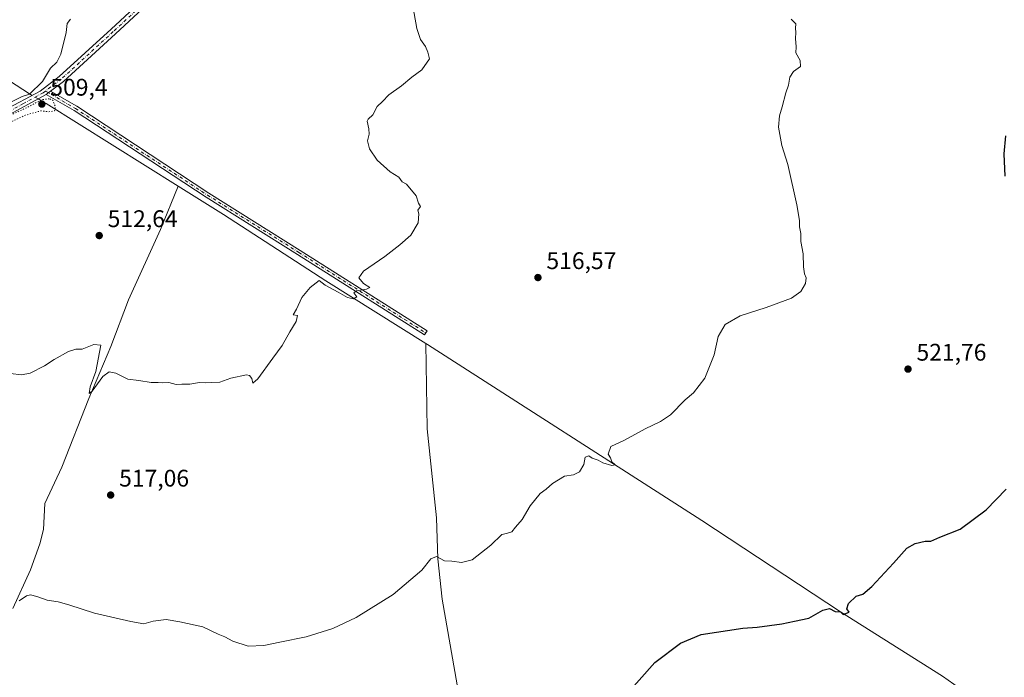
# Model space of a CAD drawing. Units: metres. Extents: x 617603 to 621052, y 4734061 to 4736433.
# Drawn here: x 618930 to 619340, y 4735192 to 4735466 of the extents above; entities that cross this region are included whole.
import ezdxf

# ---------------------------------------------------------------- set-up
doc = ezdxf.new("R2010")
doc.units = ezdxf.units.M
doc.header["$MEASUREMENT"] = 0
doc.linetypes.add('DGN Style 4', pattern=[2.6384748266838614, 1.318413404963828, -0.6592067024819142, 0.001648016756204785, -0.6592067024819142])
doc.linetypes.add('DGN Style 5', pattern=[1.1536117293433497, 0.4944050268614355, -0.6592067024819142])
for name, color, linetype, lineweight in [('Camino Cxs', 7, 'Continuous', 0), ('Camino eje', 30, 'DGN Style 4', 13), ('Corriente natural lineal', 142, 'Continuous', 13), ('Corriente natural lineal oculto', 9, 'DGN Style 4', 13), ('Curva de nivel maestra', 30, 'Continuous', 30), ('Curva de nivel normal', 30, 'Continuous', 0), ('Curva de nivel normal depresión', 30, 'DGN Style 5', 0), ('Núcleo urbano CxS', 7, 'Continuous', 0), ('Punto de cota en terreno', 7, 'Continuous', 0), ('Rótulo de punto de cota en terreno', 7, 'Continuous', 0)]:
    doc.layers.add(name, color=color, linetype=linetype, lineweight=lineweight)
doc.styles.add('Style-Arial', font='txt')

# ---------------------------------------------------------------- blocks, each defined once
blk = doc.blocks.new('5PATER')
at = {"layer": 'Núcleo urbano CxS', "linetype": 'Continuous', "lineweight": 0}
h = blk.add_hatch(color=51, dxfattribs=at)
edge = h.paths.add_edge_path()
edge.add_ellipse((0, 0), major_axis=(-0.1095731443231308, -0.1110710700762829), ratio=0.9994222409660322, start_angle=0, end_angle=360)

msp = doc.modelspace()

# ---------------------------------------------------------------- linework, layer by layer
at = {"layer": 'Camino Cxs', "color": 7, "linetype": 'Continuous', "lineweight": 0, "extrusion": (-0.01286893643253086, -0.009615553630524288, 0.9998709574757505), "elevation": -52988.40538536903, "flags": 128}
msp.add_lwpolyline([(618897.8934885619, 4735145.785424481), (618896.1131765315, 4735144.455362991)], dxfattribs=at)
msp.add_lwpolyline([(618897.8934885619, 4735145.785424481), (618896.1131765315, 4735144.455362991)], dxfattribs=at)
at = {"layer": 'Camino Cxs', "color": 7, "linetype": 'Continuous', "lineweight": 0}
for points in [[(618654.3300999999, 4735324.370100001, 514.8215000000055), (618657.3201000001, 4735320.9901, 514.9713000000047), (618659.4501, 4735320.3301, 514.9401000000071), (618662.7100999998, 4735320.800100001, 514.8092000000033), (618667.4200999998, 4735322.4901, 514.6809999999969), (618797.6801000005, 4735376.440099999, 511.2795999999944), (618923.2001, 4735428.3101, 510.4630000000034), (618938.2801000001, 4735436.440099999, 510.4375), (618946.2801000001, 4735442.450099999, 510.5608999999968), (618967.8901000004, 4735462.190099999, 510.9330000000046), (619086.9301000005, 4735572.710100001, 515.5357999999978), (619127.9101, 4735610.6601, 516.6450999999943), (619178.5701000001, 4735657.4101, 518.5025000000023), (619180.3501000004, 4735655.4801, 518.8650000000052), (619129.6901000004, 4735608.7401, 516.7253000000055), (619088.7100999998, 4735570.790100001, 515.5720000000001), (618969.6700999998, 4735460.2601, 510.9364999999962), (618947.9501, 4735440.420100001, 510.573000000004), (618942.5800999999, 4735436.390100001, 510.6358000000037)], [(619088.7100999998, 4735570.790100001, 515.5720000000001), (618969.6700999998, 4735460.2601, 510.9364999999962), (618947.9501, 4735440.420100001, 510.573000000004), (618942.5800999999, 4735436.390100001, 510.6358000000037), (618940.8000999996, 4735435.0601, 510.600099999996), (618924.3300999999, 4735425.940099999, 510.4866000000038), (618798.6801000005, 4735374.020099999, 511.3935999999958), (618671.6001000004, 4735321.620100001, 514.6753999999928), (618662.5701000001, 4735316.840100001, 515.0334000000003), (618659.5401, 4735313.090100001, 515.3233000000037), (618659.4395000003, 4735312.7509, 515.3417000000045), (618654.3300999999, 4735324.370100001, 514.8215000000055), (618657.3201000001, 4735320.9901, 514.9713000000047), (618659.4501, 4735320.3301, 514.9401000000071), (618662.7100999998, 4735320.800100001, 514.8092000000033), (618667.4200999998, 4735322.4901, 514.6809999999969), (618797.6801000005, 4735376.440099999, 511.2795999999944), (618923.2001, 4735428.3101, 510.4630000000034), (618938.2801000001, 4735436.440099999, 510.4375), (618946.2801000001, 4735442.450099999, 510.5608999999968), (618967.8901000004, 4735462.190099999, 510.9330000000046), (619086.9301000005, 4735572.710100001, 515.5357999999978)], [(618940.8000999996, 4735435.0601, 510.600099999996), (618924.3300999999, 4735425.940099999, 510.4866000000038), (618798.6801000005, 4735374.020099999, 511.3935999999958), (618671.6001000004, 4735321.620100001, 514.6753999999928), (618662.5701000001, 4735316.840100001, 515.0334000000003), (618659.5401, 4735313.090100001, 515.3233000000037), (618659.4395000003, 4735312.7509, 515.3417000000045)], [(618942.5800999999, 4735436.390100001, 510.6358000000037), (618953.5100999996, 4735430.0701, 511.2538999999961), (619008.5701000001, 4735393.9101, 512.8537000000069), (619046.6700999998, 4735370.040100001, 514.3387999999978), (619099.4901000002, 4735336.550100001, 516.1266999999935), (619098.4001000002, 4735334.8201, 516.2073999999993), (619045.5800999999, 4735368.3101, 514.3623999999982), (619007.4600999998, 4735392.190099999, 512.8432999999932), (618952.4401000004, 4735428.3201, 511.7287000000069), (618940.8000999996, 4735435.0601, 510.600099999996)]]:
    msp.add_polyline3d(points, dxfattribs=at)
msp.add_polyline3d([(618940.8000999996, 4735435.0601, 510.600099999996), (618942.5800999999, 4735436.390100001, 510.6358000000037), (618953.5100999996, 4735430.0701, 511.2538999999961), (619008.5701000001, 4735393.9101, 512.8537000000069), (619046.6700999998, 4735370.040100001, 514.3387999999978), (619099.4901000002, 4735336.550100001, 516.1266999999935), (619098.4001000002, 4735334.8201, 516.2073999999993), (619045.5800999999, 4735368.3101, 514.3623999999982), (619007.4600999998, 4735392.190099999, 512.8432999999932), (618952.4401000004, 4735428.3201, 511.7287000000069)], close=True, dxfattribs=at)
at = {"layer": 'Camino eje', "color": 30, "linetype": 'DGN Style 4', "lineweight": 13}
for points in [[(619179.4600999998, 4735656.4451, 518.6435999999958), (619154.1300999997, 4735633.075099999, 517.4453000000067), (619128.8000999996, 4735609.700099999, 516.6876000000047), (619087.8201000001, 4735571.7501, 515.5598000000027), (619028.3000999996, 4735516.4901, 513.343200000003), (618968.7801000001, 4735461.225099999, 510.9358000000066), (618947.1151000002, 4735441.4351, 510.5786999999983), (618940.4574999996, 4735436.438300001, 510.5396999999939)], [(618940.4574999996, 4735436.438300001, 510.5396999999939), (618939.5401, 4735435.7501, 510.5228999999963), (618931.3051000005, 4735431.190099999, 510.5337), (618923.7651000004, 4735427.1251, 510.501900000003), (618798.1801000005, 4735375.2301, 511.3384999999981), (618777.4398999996, 4735366.678099999, 511.6551000000036), (618752.9700999996, 4735356.543500001, 512.2670999999973), (618727.1193000004, 4735345.884099999, 513.0801000000065), (618702.6497, 4735335.749500001, 513.8448000000062), (618685.7006999999, 4735328.760700001, 514.2427000000025), (618669.5100999996, 4735322.0551, 514.6744999999937), (618664.9951, 4735319.665100001, 514.8361000000004), (618662.6401000004, 4735318.8201, 514.9162999999971), (618656.1013000002, 4735315.952299999, 515.2989999999991)], [(618940.4574999996, 4735436.438300001, 510.5396999999939), (618947.5100999996, 4735432.3551, 510.7611000000034), (618952.9751000004, 4735429.1951, 511.4830999999977), (619008.0151000004, 4735393.050100001, 512.8524000000034), (619046.1250999998, 4735369.175100001, 514.3571999999986), (619098.9451000001, 4735335.6851, 516.1674000000058)]]:
    msp.add_polyline3d(points, dxfattribs=at)
at = {"layer": 'Corriente natural lineal', "color": 142, "linetype": 'Continuous', "lineweight": 13}
for points in [[(618934.9006000003, 4735434.618100001, 510.1520000000019), (618933.7901, 4735435.2601, 509.9805000000051), (618908.2701000003, 4735451.860099999, 509.1566000000021), (618903.6901000004, 4735454.0101, 508.9443000000028), (618858.6001000004, 4735470.200099999, 506.9458000000013), (618816.5201000003, 4735481.9801, 504.9762000000047), (618808.6300999997, 4735485.3101, 505.0406999999978), (618797.8701, 4735491.210100001, 505.2746999999945), (618793.6001000004, 4735493.9801, 505.2167999999947), (618792.1300999997, 4735495.7501, 505.1613000000071), (618783.1201, 4735511.030099999, 503.8424999999989), (618777.4001000002, 4735517.780099999, 504.014599999995), (618768.2301000003, 4735523.790100001, 503.4731999999931), (618758.4801000003, 4735528.520099999, 502.5552000000025), (618754.8101000005, 4735531.970100001, 502.3364000000002), (618752.3201000001, 4735537.690099999, 501.956600000005), (618747.9301000005, 4735548.8101, 501.3101000000024), (618744.1901000004, 4735554.7401, 500.4318000000058)], [(618995.8300999999, 4735396.770099999, 512.4253000000026), (618940.7500999998, 4735431.190099999, 510.5619000000006), (618939.8101000005, 4735431.780099999, 510.569399999993), (618937.3964000001, 4735433.1754, 510.4956999999995)], [(618926.8800999997, 4735220.7301, 520.7290999999968), (618934.2801000001, 4735236.850099999, 519.5492999999988), (618938.1801000005, 4735247.670100001, 518.925700000007), (618939.6401000004, 4735253.640100001, 518.6046999999963), (618940.1901000004, 4735264.4801, 517.7700000000041), (618947.3101000005, 4735279.7301, 517.1410999999935), (618958.5201000003, 4735308.3101, 515.9468000000053), (618967.7401000002, 4735329.9801, 515.1119000000035), (618975.0701000001, 4735349.370100001, 514.3059000000068), (618988.5000999998, 4735378.7601, 513.1107000000047), (618995.8300999999, 4735396.770099999, 512.4253000000026)], [(619099.0698999995, 4735331.192, 516.2785000000003), (619057.3800999997, 4735357.280099999, 515.2434000000068), (619014.6501000002, 4735385.0101, 512.9483000000037), (618995.8300999999, 4735396.770099999, 512.4253000000026)], [(619234.3201000001, 4734898.790100001, 554.9839999999967), (619221.3101000005, 4734941.4901, 544.9578000000038), (619220.6901000004, 4734947.620100001, 543.8307000000059), (619216.6601, 4734961.2501, 541.8102000000072), (619211.9801000003, 4734970.7601, 540.3251000000018), (619208.2301000003, 4734975.6601, 539.681500000006), (619192.6700999998, 4734988.590100001, 537.8337999999932), (619179.1201, 4735001.620100001, 536.1483000000007), (619168.4200999998, 4735015.530099999, 534.7486000000063), (619163.0800999999, 4735024.5001, 533.7832000000053), (619154.6001000004, 4735052.1601, 531.2519999999931), (619148.1001000004, 4735074.210100001, 529.1839000000036), (619140.5201000003, 4735091.8101, 527.5524000000005), (619126.6501000002, 4735125.850099999, 525.4377999999997), (619123.7701000003, 4735135.600099999, 524.6356999999989), (619117.3501000004, 4735165.800100001, 523.4832000000024), (619112.0800999999, 4735188.960100001, 522.725099999996), (619105.7701000003, 4735224.670100001, 521.0531999999948), (619103.9901000002, 4735241.5101, 520.0651999999973), (619103.5100999996, 4735258.5001, 518.9394999999931), (619099.4901000002, 4735295.620100001, 517.2722000000067), (619099.0698999995, 4735331.192, 516.2785000000003)], [(619475.9501, 4735024.200099999, 555.267200000002), (619461.7500999998, 4735043.790100001, 550.0240999999951), (619451.9801000003, 4735056.4801, 547.4324000000051), (619442.3000999996, 4735067.550100001, 545.6230999999971), (619437.9901000002, 4735071.970100001, 545.0332000000053), (619423.1501000002, 4735085.540100001, 542.7632000000012), (619406.0701000001, 4735103.640100001, 540.2451000000001), (619374.1300999997, 4735138.7501, 536.4591999999975), (619363.0500999996, 4735154.6601, 534.7510000000038), (619354.4700999996, 4735164.2401, 533.3432999999932), (619314.3601000002, 4735192.550100001, 528.6358999999939), (619271.8300999999, 4735219.3301, 525.2912999999971), (619214.0000999998, 4735257.420100001, 522.5959000000003), (619099.7600999996, 4735330.7601, 516.2970000000059), (619099.0698999995, 4735331.192, 516.2785000000003)]]:
    msp.add_polyline3d(points, dxfattribs=at)
at = {"layer": 'Corriente natural lineal oculto', "color": 9, "linetype": 'DGN Style 4', "lineweight": 13, "extrusion": (-0.1024949315398778, 0.05924731061292166, 0.9929675448844094), "elevation": 217630.6398200726, "flags": 128}
msp.add_lwpolyline([(-4409510.988829228, -1821060.368014469), (-4409510.988829227, -1821063.271207646)], dxfattribs=at)
at = {"layer": 'Curva de nivel maestra', "color": 30, "linetype": 'Continuous', "lineweight": 30, "elevation": 525, "flags": 128}
for points in [[(619340.4600000001, 4735400.920100001), (619339.9400000004, 4735410.2401), (619340.7400000002, 4735417.790100001)], [(619180.2999999998, 4735182.2401), (619194.4900000002, 4735198.280099999), (619205.1399999997, 4735206.360099999), (619213.7199999997, 4735209.940099999), (619231.1200000001, 4735212.600099999), (619237.1200000001, 4735212.9301), (619247.2800000003, 4735214.380100001), (619252.6600000003, 4735215.450099999), (619258.5800000001, 4735216.7501), (619264.4400000004, 4735220.100099999), (619267.2699999996, 4735220.780099999), (619269.5, 4735219.5701), (619271.8300000001, 4735219.440099999), (619272.9500000002, 4735218.3301), (619275.3399999999, 4735219.2401), (619274.3700000001, 4735220.6801), (619275.1500000004, 4735222.9101), (619278.3300000001, 4735225.9001), (619281.0300000003, 4735226.780099999), (619284.79, 4735230.0101), (619293.9000000004, 4735239.690099999), (619299.4600000001, 4735245.860099999), (619302.9199999999, 4735247.9301), (619307.04, 4735248.770099999), (619309.4000000004, 4735248.770099999), (619313.2000000002, 4735250.520099999), (619321.6500000004, 4735253.8101), (619332.4600000001, 4735261.850099999), (619340.7699999996, 4735270.4801)]]:
    msp.add_lwpolyline(points, dxfattribs=at)
at = {"layer": 'Curva de nivel normal', "color": 30, "linetype": 'Continuous', "lineweight": 0, "flags": 128}
for points, elevation in [([(618925.9400000004, 4735318.670100001), (618930.4800000006, 4735318.170100001), (618934.0899999999, 4735318.9001), (618940.0899999999, 4735321.870100001), (618944.0899999999, 4735324.5101), (618950.0999999996, 4735327.9301), (618953.0999999996, 4735328.9101), (618955.7699999996, 4735328.9001), (618960.5999999996, 4735330.7401), (618963.6100000005, 4735330.590100001), (618961.5300000003, 4735319.590100001), (618959.1299999999, 4735313.1601), (618958.6500000004, 4735310.4101), (618960, 4735311.350099999), (618964.4299999997, 4735317.420100001), (618967.0999999996, 4735319.4801), (618969.7699999996, 4735318.8301), (618974.7699999996, 4735316.290100001), (618979.4299999997, 4735315.8101), (618984.5300000003, 4735314.950099999), (618987.4699999997, 4735314.960100001), (618989.3200000003, 4735314.8101), (618991.9500000002, 4735314.960100001), (618994.9000000004, 4735314.140100001), (618997.3300000001, 4735314.340100001), (619000.6699999999, 4735314.280099999), (619004.6600000003, 4735314.940099999), (619007.1900000004, 4735314.800100001), (619009.7999999998, 4735314.960100001), (619013.1900000004, 4735315.050100001), (619017.8099999996, 4735316.780099999), (619024.2199999997, 4735318.1501), (619025.4699999997, 4735317.9001), (619026.4900000002, 4735316.5801), (619026.9199999999, 4735314.700099999), (619028.9800000006, 4735316.540100001), (619035.1799999997, 4735325.120100001), (619039.1600000003, 4735330.380100001), (619042.4000000004, 4735336.120100001), (619044.9199999999, 4735340.370100001), (619045.5800000001, 4735342.880100001), (619043.7300000006, 4735343.170100001), (619045.0899999999, 4735345.5101), (619047.3399999999, 4735350.4101), (619050.75, 4735354.610099999), (619054.5099999999, 4735357.420100001), (619057.1100000005, 4735355.600099999), (619062.5, 4735352.6601), (619066.3799999999, 4735350.350099999), (619068.9000000004, 4735349.780099999), (619070.1799999997, 4735350.610099999), (619069.0599999996, 4735352.3201), (619070.0499999998, 4735353.1601), (619074.2300000006, 4735353.840100001), (619075.7100000001, 4735354.5801), (619073.0800000001, 4735356.2301), (619071.0899999999, 4735358.5701), (619073.0599999996, 4735361.420100001), (619081.9400000004, 4735367.460100001), (619088.1100000005, 4735372.380100001), (619092.8099999996, 4735376.4101), (619095.7699999996, 4735381.4901), (619096.0899999999, 4735385.2401), (619095.6900000004, 4735386.780099999), (619096.7599999999, 4735388.370100001), (619096, 4735389.770099999), (619095.0099999999, 4735392.8301), (619090.9400000004, 4735397.600099999), (619089.1299999999, 4735398.6501), (619087.7000000002, 4735400.4801), (619084.1799999997, 4735402.8201), (619078.7800000003, 4735407.600099999), (619075.5, 4735412.3201), (619074.6799999997, 4735415.7501), (619075.3499999996, 4735418.470100001), (619075.2999999998, 4735420.700099999), (619074.6100000005, 4735423.870100001), (619074.9199999999, 4735424.710100001), (619076.9000000004, 4735426.530099999), (619078.6799999997, 4735430.030099999), (619080.9500000002, 4735432.0701), (619083.6200000001, 4735434.800100001), (619088.8799999999, 4735438.600099999), (619093.1900000004, 4735442.270099999), (619097.3600000005, 4735445.270099999), (619100.5199999996, 4735449.9301), (619099.8200000003, 4735452.620100001), (619098.8499999996, 4735454.940099999), (619096.8399999999, 4735457.940099999), (619095.2199999997, 4735462.4801), (619093.5, 4735472.600099999)], 515), ([(618926.4199999999, 4735431.950099999), (618930.7599999999, 4735434.220100001), (618933.9199999999, 4735435.140100001), (618939.3099999996, 4735440.470100001), (618942.6699999999, 4735445.9301), (618945.2400000002, 4735448.4901), (618946.8399999999, 4735451.8301), (618949.0700000003, 4735460.8201), (618949.54, 4735464.530099999), (618950.8700000001, 4735466.420100001)], 510), ([(619251.2999999998, 4735466.380100001), (619253.1399999997, 4735464.390100001), (619253.0300000003, 4735462.6501), (619253.2300000006, 4735460.8101), (619253.0599999996, 4735458.3201), (619253.2699999996, 4735454.9301), (619253.1399999997, 4735452.3201), (619255.0099999999, 4735449.140100001), (619255.0999999996, 4735446.6501), (619252.2199999997, 4735444.600099999), (619250.7400000002, 4735442.270099999), (619250.1699999999, 4735438.9301), (619249.04, 4735435.6501), (619247.5099999999, 4735429.8101), (619246.3099999996, 4735426.090100001), (619246.0099999999, 4735421.3201), (619247.3700000001, 4735413.780099999), (619249.9100000003, 4735405.7601), (619253.5700000003, 4735388.960100001), (619254.6399999997, 4735382.450099999), (619254.6900000004, 4735379.8301), (619255.2300000006, 4735377.040100001), (619255.2000000002, 4735373.7401), (619256.2699999996, 4735368.530099999), (619256.3700000001, 4735363.1801), (619256.7800000003, 4735360.290100001), (619257.5499999998, 4735358.520099999), (619257.2199999997, 4735356.2601), (619255.3099999996, 4735352.920100001), (619251.3899999997, 4735350.170100001), (619240.7699999996, 4735346.2601), (619230.0300000003, 4735342.7401), (619223.6799999997, 4735339.190099999), (619220.79, 4735334.140100001), (619219.0999999996, 4735326.5601), (619215.2400000002, 4735316.8301), (619210.5999999996, 4735310.630100001), (619207.1200000001, 4735307.700099999), (619200.9500000002, 4735301.440099999), (619196.79, 4735298.7401), (619190.4500000002, 4735295.700099999), (619181.7800000003, 4735291.0001), (619176.04, 4735288.3101), (619175.04, 4735285.140100001), (619175.9900000002, 4735283.520099999), (619176.4900000002, 4735281.960100001), (619177.8700000001, 4735280.620100001), (619176.4400000004, 4735280.370100001), (619172.8200000003, 4735281.530099999), (619170.8399999999, 4735282.640100001), (619168.3300000001, 4735283.470100001), (619166.8799999999, 4735284.380100001), (619165.3700000001, 4735283.9101), (619164.8700000001, 4735280.7301), (619163.0800000001, 4735277.790100001), (619160.5599999996, 4735276.530099999), (619156.7199999997, 4735275.940099999), (619151.7800000003, 4735272.9001), (619149.1100000005, 4735270.5601), (619146.6299999999, 4735268.640100001), (619142.5199999996, 4735263.5801), (619139.0999999996, 4735257.870100001), (619136.3099999996, 4735254.690099999), (619134.79, 4735252.790100001), (619132.6299999999, 4735252.100099999), (619130.6600000003, 4735251.6601), (619126.1100000005, 4735247.220100001), (619118.2999999998, 4735241.0701), (619113.9100000003, 4735239.9101), (619109.7999999998, 4735240.5101), (619106.8200000003, 4735240.6801), (619103.4400000004, 4735242.4101), (619101.1100000005, 4735241.420100001), (619097.2999999998, 4735236.7301), (619085.3700000001, 4735226.6601), (619070.0199999996, 4735216.960100001), (619060.2800000003, 4735212.380100001), (619049.0999999996, 4735209.020099999), (619038.2000000002, 4735206.8101), (619031.4600000001, 4735205.300100001), (619024.9000000004, 4735205.040100001), (619018.5800000001, 4735207.1601), (619015.2300000006, 4735208.9001), (619012.4299999997, 4735210.120100001), (619006.0999999996, 4735213.100099999), (618996.4299999997, 4735215.1601), (618990.7699999996, 4735216.2601), (618985.4299999997, 4735215.520099999), (618981.4299999997, 4735214.4101), (618976.1299999999, 4735215.380100001), (618960.8899999997, 4735218.8101), (618950.3099999996, 4735222.3301), (618945.8200000003, 4735223.5801), (618941.1900000004, 4735224.220100001), (618936.9199999999, 4735225.800100001), (618934.3099999996, 4735226.5101), (618932.5800000001, 4735226.120100001), (618929.5999999996, 4735224.0101)], 520)]:
    msp.add_lwpolyline(points, dxfattribs=dict(at, elevation=elevation))
at = {"layer": 'Curva de nivel normal depresión', "color": 30, "linetype": 'DGN Style 5', "lineweight": 0, "elevation": 510, "flags": 128}
msp.add_lwpolyline([(618942.1100000005, 4735433.2601), (618939.1799999997, 4735432.9001), (618933.0899999999, 4735429.7401), (618920.7599999999, 4735423.950099999), (618913.7599999999, 4735420.440099999), (618911.2400000002, 4735419.440099999), (618910.4699999997, 4735417.7401), (618913.9000000004, 4735418.470100001), (618921.7599999999, 4735421.630100001), (618932.0899999999, 4735426.350099999), (618938.5800000001, 4735428.210100001), (618941.9600000001, 4735427.8101), (618944.3300000001, 4735428.170100001), (618944.6500000004, 4735429.8101), (618943.5700000003, 4735432.600099999), (618942.1100000005, 4735433.2601)], dxfattribs=at)

# ---------------------------------------------------------------- block references
at = {"layer": 'Punto de cota en terreno', "color": 7, "linetype": 'Continuous', "lineweight": 0, "xscale": 10, "yscale": 10, "zscale": 10}
for p in [(618939, 4735431, 509.3999999999942), (618962.9000000004, 4735376.210000001, 512.6399999999994), (619145.7199999997, 4735358.710000001, 516.570000000007), (619299.9199999999, 4735320.550000001, 521.7599999999948), (618967.6699999999, 4735268.060000001, 517.0599999999977)]:
    msp.add_blockref('5PATER', p, dxfattribs=at)

# ---------------------------------------------------------------- texts
at = {"layer": 'Rótulo de punto de cota en terreno', "color": 7, "linetype": 'Continuous', "lineweight": 0, "style": 'Style-Arial'}
for s, p in [('509,4', (618942.5278000003, 4735434.527799999)), ('512,64', (618966.4277999997, 4735379.7378)), ('516,57', (619149.2478, 4735362.2378)), ('521,76', (619303.4478000002, 4735324.0778)), ('517,06', (618971.1978000002, 4735271.5878))]:
    msp.add_text(s, height=7.000000000000002, dxfattribs=at).set_placement(p)

doc.saveas('drawing.dxf')
